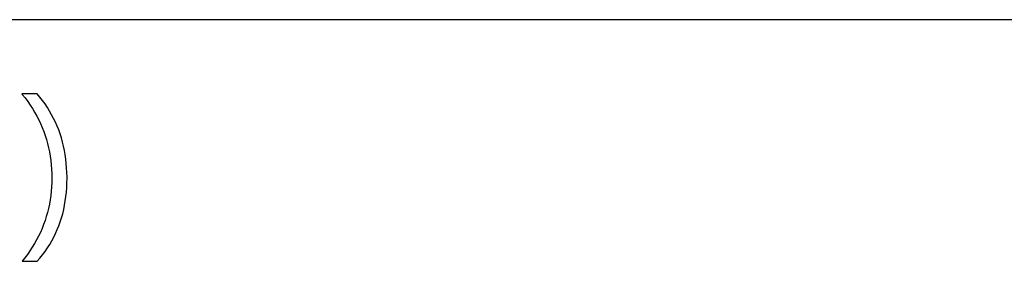
# Model space of a CAD drawing. Extents: x -41724 to -34237, y -10550 to -7419.
# Drawn here: x -35072 to -35047, y -9795 to -9789 of the extents above; entities that cross this region are included whole.
import ezdxf

# ---------------------------------------------------------------- set-up
doc = ezdxf.new("R2010")
doc.units = 0
doc.layers.add('Chinesisch', color=9, linetype='CONTINUOUS')
doc.layers.add('V25', color=4, linetype='CONTINUOUS')

msp = doc.modelspace()

# ---------------------------------------------------------------- linework, layer by layer
at = {"layer": 'Chinesisch'}
for p, q in [((-35071.63, -9790.718), (-35072.022, -9790.718)), ((-35072.022, -9790.718), (-35072.011, -9790.733)), ((-35072.011, -9790.733), (-35071.941, -9790.823)), ((-35071.941, -9790.823), (-35071.874, -9790.912)), ((-35071.56, -9790.803), (-35071.63, -9790.718)), ((-35071.493, -9790.889), (-35071.56, -9790.803)), ((-35071.874, -9790.912), (-35071.811, -9791.005)), ((-35071.811, -9791.005), (-35071.751, -9791.098)), ((-35071.43, -9790.978), (-35071.493, -9790.889)), ((-35071.37, -9791.069), (-35071.43, -9790.978)), ((-35071.313, -9791.16), (-35071.37, -9791.069)), ((-35071.751, -9791.098), (-35071.695, -9791.192)), ((-35071.695, -9791.192), (-35071.642, -9791.287)), ((-35071.642, -9791.287), (-35071.592, -9791.385)), ((-35071.26, -9791.253), (-35071.313, -9791.16)), ((-35071.21, -9791.348), (-35071.26, -9791.253)), ((-35071.592, -9791.385), (-35071.546, -9791.483)), ((-35071.546, -9791.483), (-35071.504, -9791.583)), ((-35071.504, -9791.583), (-35071.464, -9791.683)), ((-35071.163, -9791.445), (-35071.21, -9791.348)), ((-35071.121, -9791.543), (-35071.163, -9791.445)), ((-35071.08, -9791.643), (-35071.121, -9791.543)), ((-35071.464, -9791.683), (-35071.428, -9791.786)), ((-35071.428, -9791.786), (-35071.395, -9791.889)), ((-35071.045, -9791.745), (-35071.08, -9791.643)), ((-35071.011, -9791.848), (-35071.045, -9791.745)), ((-35071.395, -9791.889), (-35071.367, -9791.994)), ((-35071.367, -9791.994), (-35071.341, -9792.1)), ((-35070.981, -9791.954), (-35071.011, -9791.848)), ((-35070.956, -9792.059), (-35070.981, -9791.954)), ((-35070.933, -9792.168), (-35070.956, -9792.059)), ((-35071.341, -9792.1), (-35071.318, -9792.208)), ((-35071.318, -9792.208), (-35071.3, -9792.316)), ((-35071.3, -9792.316), (-35071.285, -9792.426)), ((-35070.913, -9792.278), (-35070.933, -9792.168)), ((-35070.897, -9792.39), (-35070.913, -9792.278)), ((-35071.285, -9792.426), (-35071.272, -9792.537)), ((-35071.272, -9792.537), (-35071.264, -9792.649)), ((-35070.885, -9792.503), (-35070.897, -9792.39)), ((-35070.876, -9792.617), (-35070.885, -9792.503)), ((-35071.264, -9792.649), (-35071.259, -9792.763)), ((-35071.259, -9792.763), (-35071.257, -9792.878)), ((-35070.87, -9792.735), (-35070.876, -9792.617)), ((-35070.866, -9792.853), (-35070.87, -9792.735)), ((-35070.866, -9792.883), (-35070.866, -9792.853)), ((-35071.264, -9793.104), (-35071.272, -9793.218)), ((-35071.259, -9792.99), (-35071.264, -9793.104)), ((-35071.257, -9792.878), (-35071.259, -9792.99)), ((-35070.873, -9793.121), (-35070.869, -9793.003)), ((-35070.869, -9793.003), (-35070.866, -9792.883)), ((-35071.285, -9793.329), (-35071.3, -9793.44)), ((-35071.272, -9793.218), (-35071.285, -9793.329)), ((-35070.91, -9793.464), (-35070.894, -9793.351)), ((-35070.894, -9793.351), (-35070.882, -9793.237)), ((-35070.882, -9793.237), (-35070.873, -9793.121)), ((-35071.318, -9793.549), (-35071.341, -9793.656)), ((-35071.3, -9793.44), (-35071.318, -9793.549)), ((-35070.951, -9793.684), (-35070.928, -9793.574)), ((-35070.928, -9793.574), (-35070.91, -9793.464)), ((-35071.367, -9793.762), (-35071.397, -9793.867)), ((-35071.341, -9793.656), (-35071.367, -9793.762)), ((-35071.007, -9793.895), (-35070.978, -9793.791)), ((-35070.978, -9793.791), (-35070.951, -9793.684)), ((-35071.466, -9794.072), (-35071.505, -9794.173)), ((-35071.429, -9793.97), (-35071.466, -9794.072)), ((-35071.397, -9793.867), (-35071.429, -9793.97)), ((-35071.116, -9794.2), (-35071.076, -9794.1)), ((-35071.076, -9794.1), (-35071.04, -9793.999)), ((-35071.04, -9793.999), (-35071.007, -9793.895)), ((-35071.548, -9794.271), (-35071.594, -9794.369)), ((-35071.505, -9794.173), (-35071.548, -9794.271)), ((-35071.206, -9794.393), (-35071.159, -9794.298)), ((-35071.159, -9794.298), (-35071.116, -9794.2)), ((-35071.699, -9794.56), (-35071.756, -9794.653)), ((-35071.645, -9794.466), (-35071.699, -9794.56)), ((-35071.594, -9794.369), (-35071.645, -9794.466)), ((-35071.367, -9794.671), (-35071.309, -9794.58)), ((-35071.309, -9794.58), (-35071.256, -9794.488)), ((-35071.256, -9794.488), (-35071.206, -9794.393)), ((-35071.88, -9794.836), (-35071.948, -9794.926)), ((-35071.816, -9794.745), (-35071.88, -9794.836)), ((-35071.756, -9794.653), (-35071.816, -9794.745)), ((-35071.559, -9794.929), (-35071.491, -9794.846)), ((-35071.491, -9794.846), (-35071.427, -9794.758)), ((-35071.427, -9794.758), (-35071.367, -9794.671)), ((-35071.948, -9794.926), (-35072.019, -9795.013)), ((-35072.019, -9795.013), (-35071.63, -9795.013)), ((-35071.63, -9795.013), (-35071.629, -9795.012)), ((-35071.629, -9795.012), (-35071.559, -9794.929))]:
    msp.add_line(p, q, dxfattribs=at)
at = {"layer": 'V25'}
msp.add_line((-35132.873, -9788.816), (-34960.873, -9788.816), dxfattribs=at)

doc.saveas('drawing.dxf')
